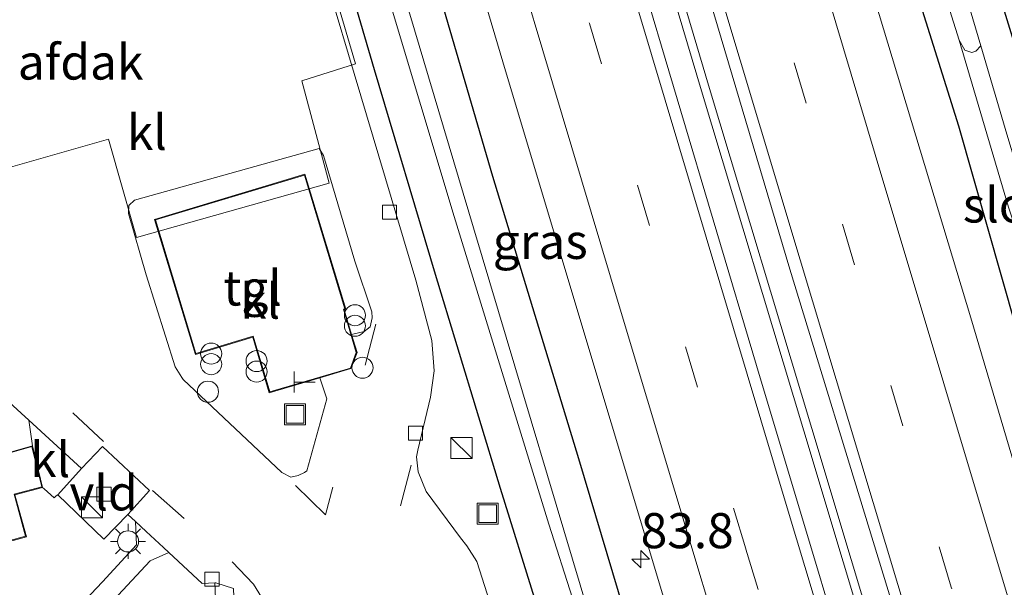
# Model space of a CAD drawing. Units: metres. Extents: x 182431 to 190007, y 409396 to 412501.
# Drawn here: x 189861 to 189931, y 410732 to 410773 of the extents above; entities that cross this region are included whole.
import ezdxf
from ezdxf.enums import TextEntityAlignment as Align

# ---------------------------------------------------------------- set-up
doc = ezdxf.new("R2010")
doc.units = ezdxf.units.M
doc.linetypes.add('VW-3-9_STREEP', pattern=[12, 3, -9])
doc.layers.get('0').update_dxf_attribs({"lineweight": 25})
for name, color, linetype, lineweight in [('B-ME-AL-OVERIG-S-B1', 7, 'Continuous', 18), ('B-ME-AM-KILOMETR-S-B1', 7, 'Continuous', 18), ('B-ME-BV-GELEIDECONSTRUCTIE-GELEIDERAIL-L-B1', 213, 'BV-GELEIDERAIL', 18), ('B-ME-GW-INSTEEKWATERGANG-L-B1', 10, 'Continuous', 25), ('B-ME-IE-GRASLAND-GV-B6', 93, 'Continuous', 18), ('B-ME-IE-INRICHTINGSELEMENT-S-B1', 253, 'Continuous', 18), ('B-ME-IE-MEUBILAIR_WEGMEUBILAIR-LICHTMAST-S-B1', 8, 'Continuous', 18), ('B-ME-KG-KADASTRAAL-DAKRAND-L-B1', 13, 'Continuous', 18), ('B-ME-OG-BEBOUWING-GV-B6', 173, 'Continuous', 18), ('B-ME-OG-WATER-GV-B6', 153, 'Continuous', 18), ('B-ME-VH-VERH_SOORT-BETON-OVERIG-GV-B6', 8, 'IE-TERREINAFSCHEIDING-NATUURLIJK-HOUTWAL', 18), ('B-ME-VH-VERH_SOORT-BITUMEN-GV-B6', 8, 'IE-TERREINAFSCHEIDING-NATUURLIJK-HOUTWAL', 18), ('B-ME-VH-VERH_SOORT-GV-B6', 8, 'Continuous', 18), ('B-ME-VH-VERH_SOORT-KLINKERS-GV-B6', 8, 'IE-TERREINAFSCHEIDING-NATUURLIJK-HOUTWAL', 18), ('B-ME-VH-VERH_SOORT-TEGELS-GV-B6', 8, 'Continuous', 18), ('B-ME-VV-KOLK-S-B1', 8, 'Continuous', 18), ('B-ME-VW-MARKERING-39STREEP-015-L-B1', 255, 'VW-3-9_STREEP', 18), ('B-ME-VW-MARKERING-STREEP-015-L-B1', 7, 'Continuous', 18)]:
    doc.layers.add(name, color=color, linetype=linetype, lineweight=lineweight)
doc.styles.add('NLCS-ISO', font='NLCS-ISO.TTF')
doc.linetypes.add('BV-GELEIDERAIL', pattern='A,10,-3,[108,NLCS.SHX,S=1,R=0,X=0,Y=0],-3', length=16)
doc.linetypes.add('IE-TERREINAFSCHEIDING-NATUURLIJK-HOUTWAL', pattern='A,7,-1.5,[67,NLCS.SHX,S=0.75,R=45,X=0,Y=0],-1.5,7,-1.5,[70,NLCS.SHX,S=0.75,R=0,X=0,Y=0],-1.5', length=20)

# ---------------------------------------------------------------- blocks, each defined once
blk = doc.blocks.new('dtb')
blk.add_circle((0, 0), 0.75)
blk = doc.blocks.new('kast')
blk.add_line((-0.75, -0.75), (0.75, 0.75))
blk.add_lwpolyline([(-0.75, 0.75), (0.75, 0.75), (0.75, -0.75), (-0.75, -0.75)], close=True)
blk = doc.blocks.new('put')
for p, q in [((0.75, 0.75), (-0.75, 0.75)), ((-0.75, 0.75), (-0.75, -0.75)), ((0.75, -0.75), (0.75, 0.75)), ((-0.75, -0.75), (0.75, -0.75))]:
    blk.add_line(p, q)
blk.add_lwpolyline([(-0.625, 0.625), (0.625, 0.625), (0.625, -0.625), (-0.625, -0.625)], close=True)
blk = doc.blocks.new('telefooncel')
for p, q in [((-0.75, 0.5), (0.75, 0.5)), ((0, 0.5), (0, -1))]:
    blk.add_line(p, q)
blk = doc.blocks.new('prullenbak')
for centre in [(-0.375, 0), (0.375, 0)]:
    blk.add_circle(centre, 0.75)
blk = doc.blocks.new('hecto')
for p, q in [((0, 0.625), (-0.625, 0)), ((0, -0.625), (0, 0.625)), ((-0.625, 0), (0.625, 0)), ((0.625, 0), (0, -0.625))]:
    blk.add_line(p, q)
blk = doc.blocks.new('kolk')
blk.add_lwpolyline([(-0.5, -0.5), (0.5, -0.5), (0.5, 0.5), (-0.5, 0.5)], close=True)
blk = doc.blocks.new('lantaarnpaal')
for p, q in [((-0.884, 0.884), (-0.53, 0.53)), ((0, 0.75), (0, 1.25)), ((0.53, 0.53), (0.884, 0.884)), ((-0.75, 0), (-1.25, 0)), ((0.75, 0), (1.25, 0)), ((-0.53, -0.53), (-0.884, -0.884)), ((0.53, -0.53), (0.884, -0.884)), ((0, -0.75), (0, -1.25))]:
    blk.add_line(p, q)
blk.add_circle((0, 0), 0.75)

msp = doc.modelspace()

# ---------------------------------------------------------------- linework, layer by layer
at = {"layer": 'B-ME-BV-GELEIDECONSTRUCTIE-GELEIDERAIL-L-B1'}
for points in [[(189844.915, 410988.992, 13.313), (189852.611, 410962.187, 13.102), (189859.217, 410939.514, 13.093), (189867.393, 410911.412, 13.182), (189873.597, 410889.998, 13.224), (189879.758, 410868.915, 13.229), (189886.872, 410844.918, 13.216), (189894.425, 410819.33, 13.229), (189902.041, 410793.693, 13.212), (189909.758, 410767.777, 13.229), (189917.033, 410743.577, 13.224), (189925.514, 410715.364, 13.241), (189935.562, 410682.231, 13.237), (189943.372, 410656.699, 13.233), (189950.326, 410633.76, 13.22), (189954.239, 410621.09, 13.22)], [(189844.395, 410988.626, 13.313), (189852.035, 410962.02, 13.102), (189858.641, 410939.346, 13.093), (189866.817, 410911.245, 13.182), (189873.021, 410889.83, 13.224), (189879.182, 410868.746, 13.229), (189886.297, 410844.748, 13.216), (189893.85, 410819.16, 13.229), (189901.466, 410793.522, 13.212), (189909.183, 410767.605, 13.229), (189916.458, 410743.404, 13.224), (189924.94, 410715.191, 13.241), (189934.988, 410682.056, 13.237), (189942.798, 410656.524, 13.233), (189949.752, 410633.584, 13.22), (189953.699, 410620.808, 13.22)]]:
    msp.add_polyline3d(points, dxfattribs=at)
at = {"layer": 'B-ME-GW-INSTEEKWATERGANG-L-B1'}
for points in [[(189968.597, 410628.758, 11.972), (189958.622, 410661.445, 11.947), (189950.64, 410686.756, 12.036), (189942.641, 410713.04, 12.031), (189934.662, 410740.005, 12.014), (189927.514, 410765.09, 11.998), (189919.771, 410789.748, 11.989), (189909.128, 410825.933, 12.01), (189903.355, 410845.669, 11.985), (189903.888, 410846.777, 11.63), (189905.025, 410847.27, 11.6), (189906.394, 410847.374, 11.634), (189907.176, 410847.139, 11.668), (189908.486, 410846.265, 11.943), (189911.222, 410837.256, 11.989), (189917.691, 410816.143, 11.896), (189924.667, 410793.024, 11.964), (189935.231, 410758.762, 11.972), (189943.101, 410733.551, 11.905), (189953.073, 410701.194, 11.938), (189961.191, 410674.739, 12.086), (189965.78, 410658.993, 12.15), (189974.36, 410631.389, 12.137)], [(189876.733, 410800.254, 12.15), (189885.861, 410769.133, 12.234), (189890.199, 410754.559, 12.209), (189894.84, 410739.323, 12.23), (189899.913, 410723.007, 12.234), (189904.846, 410706.94, 12.01), (189912.519, 410683.066, 11.82), (189921.117, 410655.174, 11.706), (189928.801, 410630.803, 11.748)], [(189928.719, 410649.221, 11.981), (189919.299, 410679.554, 11.913), (189912.387, 410701.858, 11.993), (189906.576, 410720.891, 11.981), (189900.444, 410741.412, 11.955), (189894.323, 410761.509, 11.981), (189886.718, 410787.521, 11.943)]]:
    msp.add_polyline3d(points, dxfattribs=at)
at = {"layer": 'B-ME-IE-GRASLAND-GV-B6'}
for points in [[(189863.732, 410931.209, 12.433), (189872.606, 410900.821, 12.442), (189882.284, 410867.454, 12.497), (189891.918, 410834.777, 12.493), (189901.246, 410802.751, 12.48), (189915.479, 410754.926, 12.484), (189928.056, 410713.821, 12.476), (189937.994, 410680.791, 12.463), (189948.08, 410647.76, 12.454), (189955.934, 410621.976, 12.433)], [(189955.934, 410621.976, 12.433), (189951.933, 410619.885, 12.416), (189941.87, 410652.916, 12.387), (189932.233, 410684.321, 12.378), (189922.379, 410717.125, 12.378), (189913.092, 410748.068, 12.416), (189904.617, 410776.556, 12.412), (189894.078, 410811.841, 12.421), (189884.945, 410842.427, 12.429), (189877.168, 410868.623, 12.425), (189868.076, 410899.907, 12.442), (189858.9, 410931.054, 12.438)], [(189966.258, 410626.303, 12.175), (189955.746, 410660.808, 12.095), (189946.457, 410691.341, 12.175), (189937.197, 410721.687, 12.205), (189928.367, 410751.45, 12.201), (189918.544, 410783.986, 12.201), (189909.636, 410813.78, 12.167), (189901.008, 410842.75, 12.192), (189898.449, 410851.359, 12.203), (189901.258, 410852.259, 12.205), (189900.689, 410853.916, 12.205), (189899.965, 410853.715, 12.205), (189900.249, 410852.838, 12.205), (189898.184, 410852.253, 12.204), (189895.097, 410862.638, 12.218), (189887.24, 410889.642, 12.239), (189880.208, 410913.652, 12.239)], [(189864.648, 410872.358, 12.23), (189872.238, 410846.596, 12.242), (189869.254, 410845.689, 12.209), (189869.757, 410843.875, 12.209), (189870.61, 410844.149, 12.209), (189870.358, 410845.1, 12.213), (189872.484, 410845.759, 12.242), (189875.315, 410836.151, 12.247), (189885.932, 410800.351, 12.243), (189895.22, 410769.04, 12.256), (189906.547, 410731.339, 12.23), (189914.322, 410705.18, 12.243), (189923.387, 410675.684, 12.15), (189935.356, 410636.468, 12.163)], [(189968.597, 410628.758, 11.972), (189958.622, 410661.445, 11.947), (189950.64, 410686.756, 12.036), (189942.641, 410713.04, 12.031), (189934.662, 410740.005, 12.014), (189927.514, 410765.09, 11.998), (189919.771, 410789.748, 11.989), (189909.128, 410825.933, 12.01), (189903.355, 410845.669, 11.985), (189903.888, 410846.777, 11.63), (189905.025, 410847.27, 11.6), (189906.394, 410847.374, 11.634), (189907.176, 410847.139, 11.668), (189908.486, 410846.265, 11.943), (189911.222, 410837.256, 11.989), (189917.691, 410816.143, 11.896), (189924.667, 410793.024, 11.964), (189935.231, 410758.762, 11.972), (189943.101, 410733.551, 11.905), (189953.073, 410701.194, 11.938), (189961.191, 410674.739, 12.086), (189965.78, 410658.993, 12.15), (189974.36, 410631.389, 12.137)], [(189974.36, 410631.389, 12.137), (189965.78, 410658.993, 12.15), (189961.191, 410674.739, 12.086), (189953.073, 410701.194, 11.938), (189943.101, 410733.551, 11.905), (189935.231, 410758.762, 11.972), (189924.667, 410793.024, 11.964), (189917.691, 410816.143, 11.896), (189911.222, 410837.256, 11.989), (189908.486, 410846.265, 11.943), (189907.176, 410847.139, 11.668), (189906.394, 410847.374, 11.634), (189905.025, 410847.27, 11.6), (189903.888, 410846.777, 11.63), (189903.355, 410845.669, 11.985), (189909.128, 410825.933, 12.01), (189919.771, 410789.748, 11.989), (189927.514, 410765.09, 11.998), (189934.662, 410740.005, 12.014), (189942.641, 410713.04, 12.031), (189950.64, 410686.756, 12.036), (189958.622, 410661.445, 11.947), (189968.597, 410628.758, 11.972)], [(189928.801, 410630.803, 11.748), (189921.117, 410655.174, 11.706), (189912.519, 410683.066, 11.82), (189904.846, 410706.94, 12.01), (189899.913, 410723.007, 12.234), (189894.84, 410739.323, 12.23), (189890.199, 410754.559, 12.209), (189885.861, 410769.133, 12.234), (189876.733, 410800.254, 12.15)], [(189876.733, 410800.254, 12.15), (189885.861, 410769.133, 12.234), (189890.199, 410754.559, 12.209), (189894.84, 410739.323, 12.23), (189899.913, 410723.007, 12.234), (189904.846, 410706.94, 12.01), (189912.519, 410683.066, 11.82), (189921.117, 410655.174, 11.706), (189928.801, 410630.803, 11.748)], [(189921.501, 410790.385, 10.864), (189927.54, 410771.206, 10.864), (189931.044, 410759.326, 10.699), (189934.441, 410749.215, 10.699), (189934.787, 410748.153, 10.5), (189934.887, 410747.726, 10.5), (189941.267, 410726.382, 10.5), (189950.214, 410696.177, 10.5), (189959.954, 410664.894, 10.5), (189970.666, 410629.987, 10.5)], [(189895.382, 410727.199, 12.332), (189893.176, 410734.106, 12.349), (189892.453, 410735.223, 12.353), (189892.014, 410735.803, 12.349), (189889.555, 410739.098, 12.344), (189889.001, 410740.495, 12.332), (189888.871, 410741.548, 12.315), (189888.969, 410742.037, 12.315), (189889.88, 410745.812, 12.298), (189890.127, 410747.672, 12.319), (189889.962, 410749.848, 12.294), (189888.829, 410754.127, 12.294), (189878.348, 410789.235, 12.289)], [(189972.035, 410630.68, 10.5), (189961.775, 410664.235, 10.5), (189952.686, 410694.043, 10.5), (189944.19, 410722.126, 10.5), (189935.997, 410747.609, 10.5), (189933.68, 410755.417, 10.792), (189930.939, 410764.534, 10.982), (189929.086, 410770.801, 10.864), (189923.567, 410789.412, 10.864)], [(189886.718, 410787.521, 11.943), (189894.323, 410761.509, 11.981), (189900.444, 410741.412, 11.955), (189906.576, 410720.891, 11.981), (189912.387, 410701.858, 11.993), (189919.299, 410679.554, 11.913), (189928.719, 410649.221, 11.981)], [(189928.719, 410649.221, 11.981), (189919.299, 410679.554, 11.913), (189912.387, 410701.858, 11.993), (189906.576, 410720.891, 11.981), (189900.444, 410741.412, 11.955), (189894.323, 410761.509, 11.981), (189886.718, 410787.521, 11.943)], [(189928.336, 410642.468, 10.805), (189920.437, 410668.294, 10.805), (189914.296, 410688.567, 10.805), (189906.893, 410712.165, 10.805), (189902.312, 410726.491, 10.589), (189892.927, 410757.867, 10.589), (189885.531, 410782.715, 10.589)], [(189886.809, 410774.484, 10.589), (189891.562, 410758.676, 10.589), (189898.3, 410736.776, 10.589), (189901.671, 410726.225, 10.589), (189905.488, 410711.621, 10.805), (189905.483, 410711.407, 10.805), (189912.213, 410690.149, 10.805), (189921.675, 410659.065, 10.805), (189931.743, 410626.933, 10.805)], [(189865.268, 410729.237, 12.633), (189866.216, 410726.316, 12.587), (189867.651, 410726.775, 12.613), (189866.487, 410730.532, 12.629), (189867.609, 410731.724, 12.625), (189869.908, 410734.167, 12.429), (189871.225, 410734.74, 12.323), (189873.596, 410732.54, 12.319), (189874.51, 410732.595, 12.328), (189875.274, 410714.682, 12.525), (189860.622, 410701.407, 12.642), (189855.318, 410718.668, 12.665), (189860.723, 410724.41, 12.647), (189863.858, 410711.582, 12.556), (189862.986, 410711.321, 12.54), (189863.211, 410710.462, 12.572), (189865.853, 410711.155, 12.576), (189865.636, 410712.021, 12.573), (189864.751, 410711.819, 12.525), (189861.483, 410725.216, 12.645), (189865.268, 410729.237, 12.633)]]:
    msp.add_polyline3d(points, dxfattribs=at)
at = {"layer": 'B-ME-KG-KADASTRAAL-DAKRAND-L-B1'}
for points in [[(189883.779, 410752.099, 15.792), (189883.664, 410752.065, 15.848), (189884.582, 410748.99, 15.862), (189884.166, 410747.879, 15.862), (189878.42, 410746.178, 15.862), (189877.245, 410750.137, 15.862), (189873.163, 410748.912, 15.801), (189870.27, 410758.419, 15.792), (189880.89, 410761.614, 15.792), (189883.779, 410752.099, 15.792)], [(189860.206, 410738.892, 14.854), (189862.18, 410739.421, 14.857), (189861.475, 410742.286, 14.839), (189855.503, 410740.584, 14.849), (189856.395, 410737.766, 14.849), (189856.188, 410737.711, 14.767), (189856.98, 410734.791, 14.53), (189861.024, 410735.907, 14.505), (189860.206, 410738.892, 14.854)]]:
    msp.add_polyline3d(points, dxfattribs=at)
at = {"layer": 'B-ME-OG-BEBOUWING-GV-B6'}
for points in [[(189880.045, 410784.757, 18.661), (189884.537, 410769.526, 18.631), (189880.707, 410768.333, 18.639), (189882.651, 410761.041, 18.644), (189868.915, 410757.174, 18.597), (189866.925, 410764.178, 18.39), (189846.636, 410758.385, 18.394), (189842.093, 410773.427, 18.534), (189880.045, 410784.757, 18.661)], [(189883.841, 410752.066, 12.446), (189883.726, 410752.032, 12.446), (189884.251, 410750.275, 12.446), (189884.635, 410748.988, 12.446), (189884.204, 410747.838, 12.446), (189881.998, 410747.185, 12.446), (189878.386, 410746.116, 12.446), (189877.211, 410750.075, 12.446), (189873.13, 410748.85, 12.446), (189870.208, 410758.452, 12.446), (189880.923, 410761.676, 12.446), (189883.841, 410752.066, 12.446)], [(189862.24, 410739.385, 12.543), (189860.267, 410738.856, 12.543), (189861.085, 410735.872, 12.543), (189856.945, 410734.729, 12.543), (189856.127, 410737.746, 12.543), (189856.332, 410737.801, 12.543), (189855.44, 410740.618, 12.543), (189861.511, 410742.349, 12.543), (189862.24, 410739.385, 12.543)]]:
    msp.add_polyline3d(points, dxfattribs=at)
at = {"layer": 'B-ME-OG-WATER-GV-B6'}
for points in [[(189928.73, 410770.428, 10.864), (189928.443, 410770.346, 10.864), (189927.936, 410770.51, 10.864), (189927.54, 410771.206, 10.864), (189921.501, 410790.385, 10.864), (189911.986, 410822.524, 10.864), (189905.52, 410844.766, 10.864), (189905.47, 410844.947, 10.864), (189905.418, 410845.316, 10.864), (189905.628, 410845.682, 10.864), (189905.838, 410845.805, 10.864), (189906.151, 410845.806, 10.864), (189906.659, 410845.513, 10.864), (189911.629, 410829.488, 10.864), (189916.495, 410812.807, 10.864), (189923.567, 410789.412, 10.864), (189929.086, 410770.801, 10.864), (189928.73, 410770.428, 10.864)], [(189901.671, 410726.225, 10.589), (189898.3, 410736.776, 10.589), (189891.562, 410758.676, 10.589), (189886.809, 410774.484, 10.589), (189880.964, 410794.046, 10.589), (189872.752, 410821.128, 10.589), (189867.722, 410839.092, 10.589), (189867.6, 410839.611, 10.589), (189867.646, 410840.008, 10.589), (189867.874, 410840.207, 10.589), (189868.162, 410840.211, 10.589), (189868.484, 410840.041, 10.589), (189868.925, 410839.088, 10.589), (189874.575, 410819.595, 10.589), (189879.105, 410804.648, 10.589), (189885.531, 410782.715, 10.589), (189892.927, 410757.867, 10.589), (189902.312, 410726.491, 10.589), (189902.388, 410726.142, 10.589), (189902.331, 410726.007, 10.589), (189902.189, 410725.909, 10.589), (189901.865, 410725.913, 10.589), (189901.671, 410726.225, 10.589)], [(189927.54, 410771.206, 10.864), (189927.936, 410770.51, 10.864), (189928.443, 410770.346, 10.864), (189928.73, 410770.428, 10.864), (189929.086, 410770.801, 10.864), (189930.939, 410764.534, 10.982), (189933.68, 410755.417, 10.792), (189935.997, 410747.609, 10.5), (189935.674, 410748.243, 10.5), (189935.443, 410748.448, 10.5), (189935.15, 410748.52, 10.5), (189934.9, 410748.394, 10.5), (189934.787, 410748.153, 10.5), (189934.441, 410749.215, 10.699), (189931.044, 410759.326, 10.699), (189927.54, 410771.206, 10.864)]]:
    msp.add_polyline3d(points, dxfattribs=at)
at = {"layer": 'B-ME-VH-VERH_SOORT-BETON-OVERIG-GV-B6'}
msp.add_polyline3d([(189854.812, 410720.352, 12.633), (189866.509, 410732.669, 12.606), (189868.928, 410735.285, 12.369), (189868.86, 410736.944, 12.323), (189869.617, 410736.241, 12.323), (189870.839, 410735.099, 12.323), (189871.225, 410734.74, 12.323), (189869.908, 410734.167, 12.429), (189867.609, 410731.724, 12.625)], dxfattribs=at)
at = {"layer": 'B-ME-VH-VERH_SOORT-BITUMEN-GV-B6'}
for points in [[(189948.08, 410647.76, 12.454), (189937.994, 410680.791, 12.463), (189928.056, 410713.821, 12.476), (189915.479, 410754.926, 12.484), (189901.246, 410802.751, 12.48), (189891.918, 410834.777, 12.493), (189882.284, 410867.454, 12.497), (189872.606, 410900.821, 12.442), (189863.732, 410931.209, 12.433)], [(189858.9, 410931.054, 12.438), (189868.076, 410899.907, 12.442), (189877.168, 410868.623, 12.425), (189884.945, 410842.427, 12.429), (189894.078, 410811.841, 12.421), (189904.617, 410776.556, 12.412), (189913.092, 410748.068, 12.416), (189922.379, 410717.125, 12.378), (189932.233, 410684.321, 12.378), (189941.87, 410652.916, 12.387)], [(189880.208, 410913.652, 12.239), (189887.24, 410889.642, 12.239), (189895.097, 410862.638, 12.218), (189898.184, 410852.253, 12.204), (189898.449, 410851.359, 12.203), (189901.008, 410842.75, 12.192), (189909.636, 410813.78, 12.167), (189918.544, 410783.986, 12.201), (189928.367, 410751.45, 12.201), (189937.197, 410721.687, 12.205), (189946.457, 410691.341, 12.175), (189955.746, 410660.808, 12.095), (189966.258, 410626.303, 12.175)], [(189935.356, 410636.468, 12.163), (189923.387, 410675.684, 12.15), (189914.322, 410705.18, 12.243), (189906.547, 410731.339, 12.23), (189895.22, 410769.04, 12.256), (189885.932, 410800.351, 12.243), (189875.315, 410836.151, 12.247), (189872.484, 410845.759, 12.242), (189872.238, 410846.596, 12.242), (189864.648, 410872.358, 12.23), (189857.828, 410895.64, 12.268), (189853.791, 410909.082, 12.26)]]:
    msp.add_polyline3d(points, dxfattribs=at)
at = {"layer": 'B-ME-VH-VERH_SOORT-GV-B6'}
msp.add_polyline3d([(189865.019, 410740.74, 12.353), (189866.502, 410742.286, 12.293), (189869.85, 410739.159, 12.275), (189868.315, 410737.45, 12.323), (189866.6, 410735.696, 12.378), (189863.327, 410738.858, 12.387), (189865.019, 410740.74, 12.353)], dxfattribs=at)
at = {"layer": 'B-ME-VH-VERH_SOORT-KLINKERS-GV-B6'}
for points in [[(189878.348, 410789.235, 12.289), (189888.829, 410754.127, 12.294), (189889.962, 410749.848, 12.294), (189890.127, 410747.672, 12.319), (189889.88, 410745.812, 12.298), (189888.969, 410742.037, 12.315), (189888.871, 410741.548, 12.315), (189889.001, 410740.495, 12.332), (189889.555, 410739.098, 12.344), (189892.014, 410735.803, 12.349), (189892.453, 410735.223, 12.353), (189893.176, 410734.106, 12.349), (189895.382, 410727.199, 12.332)], [(189872.24, 410747.073, 12.416), (189879.289, 410740.436, 12.48), (189879.929, 410740.112, 12.476), (189880.453, 410740.222, 12.459), (189880.888, 410740.432, 12.45), (189881.063, 410740.571, 12.45), (189882.479, 410745.696, 12.362), (189881.998, 410747.185, 12.446), (189884.204, 410747.838, 12.446), (189884.635, 410748.988, 12.446), (189884.251, 410750.275, 12.446), (189885.151, 410750.486, 12.416), (189885.571, 410750.808, 12.404), (189885.704, 410751.457, 12.404), (189885.686, 410751.871, 12.399), (189884.47, 410755.49, 12.4), (189882.24, 410763.01, 12.4), (189881.93, 410763.51, 12.4), (189868.79, 410759.82, 12.4), (189868.38, 410759.44, 12.4), (189868.35, 410758.88, 12.4), (189869.616, 410754.511, 12.397), (189871.673, 410747.976, 12.416), (189872.153, 410747.21, 12.416), (189872.24, 410747.073, 12.416)], [(189875.827, 410732.193, 12.332), (189874.569, 410732.599, 12.328), (189874.51, 410732.595, 12.328), (189873.596, 410732.54, 12.319), (189871.225, 410734.74, 12.323), (189870.839, 410735.099, 12.323), (189869.617, 410736.241, 12.323), (189868.86, 410736.944, 12.323), (189868.315, 410737.45, 12.323), (189869.85, 410739.159, 12.275), (189866.502, 410742.286, 12.293), (189865.019, 410740.74, 12.353), (189861.257, 410744.163, 12.327), (189857.099, 410747.947, 12.298)], [(189865.019, 410740.74, 12.353), (189863.327, 410738.858, 12.387), (189863.213, 410738.772, 12.316), (189863.058, 410738.638, 12.433), (189862.347, 410739.288, 12.411), (189862.24, 410739.385, 12.543), (189861.511, 410742.349, 12.543), (189861.257, 410744.163, 12.327), (189865.019, 410740.74, 12.353)]]:
    msp.add_polyline3d(points, dxfattribs=at)
at = {"layer": 'B-ME-VH-VERH_SOORT-TEGELS-GV-B6'}
for points in [[(189884.47, 410755.49, 12.4), (189885.686, 410751.871, 12.399), (189885.704, 410751.457, 12.404), (189885.571, 410750.808, 12.404), (189885.151, 410750.486, 12.416), (189884.251, 410750.275, 12.446), (189883.726, 410752.032, 12.446), (189883.841, 410752.066, 12.446), (189880.923, 410761.676, 12.446), (189870.208, 410758.452, 12.446), (189873.13, 410748.85, 12.446), (189877.211, 410750.075, 12.446), (189878.386, 410746.116, 12.446), (189881.998, 410747.185, 12.446), (189882.479, 410745.696, 12.362), (189881.063, 410740.571, 12.45), (189880.888, 410740.432, 12.45), (189880.453, 410740.222, 12.459), (189879.929, 410740.112, 12.476), (189879.289, 410740.436, 12.48), (189872.24, 410747.073, 12.416), (189872.153, 410747.21, 12.416), (189871.673, 410747.976, 12.416), (189869.616, 410754.511, 12.397), (189868.35, 410758.88, 12.4), (189868.38, 410759.44, 12.4), (189868.79, 410759.82, 12.4), (189881.93, 410763.51, 12.4), (189882.24, 410763.01, 12.4), (189884.47, 410755.49, 12.4)], [(189857.099, 410747.947, 12.298), (189861.257, 410744.163, 12.327), (189861.511, 410742.349, 12.543), (189855.44, 410740.618, 12.543), (189856.332, 410737.801, 12.543), (189856.127, 410737.746, 12.543), (189856.945, 410734.729, 12.543), (189861.085, 410735.872, 12.543), (189860.267, 410738.856, 12.543), (189862.24, 410739.385, 12.543), (189862.347, 410739.288, 12.411), (189863.058, 410738.638, 12.433), (189863.213, 410738.772, 12.316), (189863.327, 410738.858, 12.387), (189866.6, 410735.696, 12.378), (189868.315, 410737.45, 12.323), (189868.86, 410736.944, 12.323), (189868.928, 410735.285, 12.369), (189866.509, 410732.669, 12.606), (189854.812, 410720.352, 12.633), (189851.371, 410731.595, 12.653), (189852.927, 410740.3, 12.544), (189852.196, 410742.699, 12.539), (189857.099, 410747.947, 12.298)], [(189875.827, 410732.193, 12.332), (189876.555, 410714.225, 12.532), (189861.005, 410700.159, 12.64), (189860.622, 410701.407, 12.642), (189875.274, 410714.682, 12.525), (189874.51, 410732.595, 12.328), (189874.569, 410732.599, 12.328), (189875.827, 410732.193, 12.332)]]:
    msp.add_polyline3d(points, dxfattribs=at)
at = {"layer": 'B-ME-VW-MARKERING-39STREEP-015-L-B1'}
for p, q in [((189866.574, 410742.641, 12.302), (189853.648, 410754.817, 12.357)), ((189888.505, 410740.963, 12.268), (189885.84, 410731.108, 12.433))]:
    msp.add_line(p, q, dxfattribs=at)
for points in [[(189959.291, 410626.134, 12.277), (189948.753, 410660.388, 12.311), (189937.402, 410697.696, 12.332), (189926.975, 410732.271, 12.387), (189920.07, 410755.235, 12.378), (189913.18, 410778.336, 12.285), (189906.333, 410801.229, 12.344), (189899.533, 410824.313, 12.328), (189892.669, 410847.429, 12.361), (189885.93, 410870.285, 12.361), (189879.086, 410893.502, 12.361), (189872.399, 410916.699, 12.34), (189865.63, 410939.786, 12.332), (189858.982, 410962.687, 12.374), (189852.323, 410985.914, 12.383), (189850.439, 410992.665, 12.573)], [(189837.732, 410988.443, 12.578), (189847.667, 410954.481, 12.425), (189856.846, 410922.714, 12.395), (189863.708, 410899.477, 12.395), (189871.187, 410873.577, 12.395), (189880.603, 410841.539, 12.433), (189890.863, 410806.944, 12.467), (189901.199, 410772.399, 12.429), (189912.334, 410734.984, 12.408), (189922.823, 410700.285, 12.336), (189936.01, 410657.062, 12.357), (189947.502, 410619.386, 12.349)], [(189885.972, 410750.99, 12.361), (189882.384, 410737.419, 12.366), (189879.912, 410739.852, 12.404)], [(189870.077, 410739.169, 12.349), (189875.746, 410734.094, 12.357), (189877.264, 410732.499, 12.357), (189878.097, 410731.139, 12.349), (189879.003, 410729.618, 12.349), (189879.647, 410728.085, 12.349)]]:
    msp.add_polyline3d(points, dxfattribs=at)
at = {"layer": 'B-ME-VW-MARKERING-STREEP-015-L-B1'}
for points in [[(189846.925, 410991.725, 12.648), (189853.036, 410970.424, 12.442), (189861.274, 410941.922, 12.408), (189870.551, 410910.012, 12.391), (189879.406, 410879.74, 12.408), (189887.677, 410851.666, 12.425), (189896.412, 410822.093, 12.476), (189906.204, 410788.835, 12.463), (189916.2, 410755.585, 12.484), (189925.73, 410723.946, 12.471), (189934.751, 410694.155, 12.383), (189945.071, 410660.184, 12.404), (189954.607, 410629.108, 12.395), (189956.591, 410622.644, 12.361)], [(189951.302, 410619.328, 12.374), (189941.71, 410650.79, 12.357), (189932.525, 410680.994, 12.349), (189923.816, 410709.639, 12.328), (189915.345, 410737.686, 12.421), (189904.635, 410773.456, 12.425), (189893.555, 410810.903, 12.416), (189883.437, 410844.942, 12.425), (189874.134, 410876.44, 12.395), (189865.049, 410907.387, 12.408), (189854.593, 410943.326, 12.404), (189846.33, 410972.102, 12.399), (189841.254, 410989.441, 12.665)], [(189837.126, 410977.501, 12.475), (189844.643, 410951.916, 12.336), (189851.951, 410926.233, 12.332), (189860.486, 410897.223, 12.336), (189869.819, 410865.204, 12.353), (189880.553, 410828.649, 12.357), (189891.064, 410793.277, 12.328), (189903.375, 410752.063, 12.298), (189915.146, 410712.964, 12.306), (189925.844, 410677.876, 12.294), (189937.065, 410641.161, 12.26), (189944.436, 410616.941, 12.243)], [(189963.374, 410625.322, 12.26), (189952.837, 410659.531, 12.184), (189943.628, 410689.78, 12.192), (189931.34, 410730.489, 12.268), (189921.553, 410763.082, 12.289), (189911.355, 410797.179, 12.251), (189901.597, 410830.024, 12.26), (189896.415, 410847.56, 12.285), (189890.514, 410867.415, 12.332)]]:
    msp.add_polyline3d(points, dxfattribs=at)

# ---------------------------------------------------------------- block references
at = {"layer": 'B-ME-AL-OVERIG-S-B1', "rotation": 90}
for p in [(189885.025, 410747.899, 12.349), (189874.018, 410746.196, 12.462)]:
    msp.add_blockref('dtb', p, dxfattribs=at)
at = {"layer": 'B-ME-AM-KILOMETR-S-B1', "rotation": 90}
msp.add_blockref('hecto', (189904.845, 410734.273, 12.12), dxfattribs=at)
at = {"layer": 'B-ME-IE-INRICHTINGSELEMENT-S-B1', "rotation": 90}
for name, p in [('prullenbak', (189884.489, 410751.261, 12.503)), ('prullenbak', (189874.244, 410748.53, 12.604)), ('prullenbak', (189877.483, 410747.999, 12.641)), ('telefooncel', (189880.652, 410746.878, 12.531)), ('put', (189880.214, 410744.585, 12.484)), ('kast', (189892.081, 410742.19, 12.746)), ('kast', (189865.748, 410737.959, 12.962)), ('put', (189893.944, 410737.511, 12.365))]:
    msp.add_blockref(name, p, dxfattribs=at)
at = {"layer": 'B-ME-IE-MEUBILAIR_WEGMEUBILAIR-LICHTMAST-S-B1', "rotation": 90}
msp.add_blockref('lantaarnpaal', (189868.323, 410735.543, 12.48), dxfattribs=at)
at = {"layer": 'B-ME-VV-KOLK-S-B1', "rotation": 90}
for p in [(189886.956, 410758.981, 12.277), (189888.795, 410743.247, 12.294), (189866.61, 410738.903, 12.227), (189874.304, 410732.853, 12.306)]:
    msp.add_blockref('kolk', p, dxfattribs=at)

# ---------------------------------------------------------------- texts
at = {"layer": 'B-ME-AM-KILOMETR-S-B1', "ltscale": 0.2, "style": 'NLCS-ISO'}
msp.add_text('83.8', height=2.5, dxfattribs=at).set_placement((189904.845, 410734.273, 12.12), align=Align.BOTTOM_LEFT)
at = {"layer": 'B-ME-IE-GRASLAND-GV-B6', "ltscale": 0.2, "style": 'NLCS-ISO'}
msp.add_text('gras', height=2.5, dxfattribs=at).set_placement((189897.688, 410756.895), align=Align.MIDDLE_CENTER)
at = {"layer": 'B-ME-OG-BEBOUWING-GV-B6', "ltscale": 0.2, "style": 'NLCS-ISO'}
msp.add_text('afdak', height=2.5, dxfattribs=at).set_placement((189864.943, 410769.661), align=Align.MIDDLE_CENTER)
at = {"layer": 'B-ME-OG-WATER-GV-B6', "ltscale": 0.2, "style": 'NLCS-ISO'}
msp.add_text('sloot', height=2.5, dxfattribs=at).set_placement((189931.785, 410759.485), align=Align.MIDDLE_CENTER)
at = {"layer": 'B-ME-VH-VERH_SOORT-GV-B6', "ltscale": 0.2, "style": 'NLCS-ISO'}
msp.add_text('vld', height=2.5, dxfattribs=at).set_placement((189866.58, 410738.995), align=Align.MIDDLE_CENTER)
at = {"layer": 'B-ME-VH-VERH_SOORT-KLINKERS-GV-B6', "ltscale": 0.2, "style": 'NLCS-ISO'}
for p in [(189869.667, 410764.658), (189877.737, 410752.643), (189862.782, 410741.364)]:
    msp.add_text('kl', height=2.5, dxfattribs=at).set_placement(p, align=Align.MIDDLE_CENTER)
at = {"layer": 'B-ME-VH-VERH_SOORT-TEGELS-GV-B6', "ltscale": 0.2, "style": 'NLCS-ISO'}
msp.add_text('tgl', height=2.5, dxfattribs=at).set_placement((189877.196, 410753.577), align=Align.MIDDLE_CENTER)

doc.saveas('drawing.dxf')
